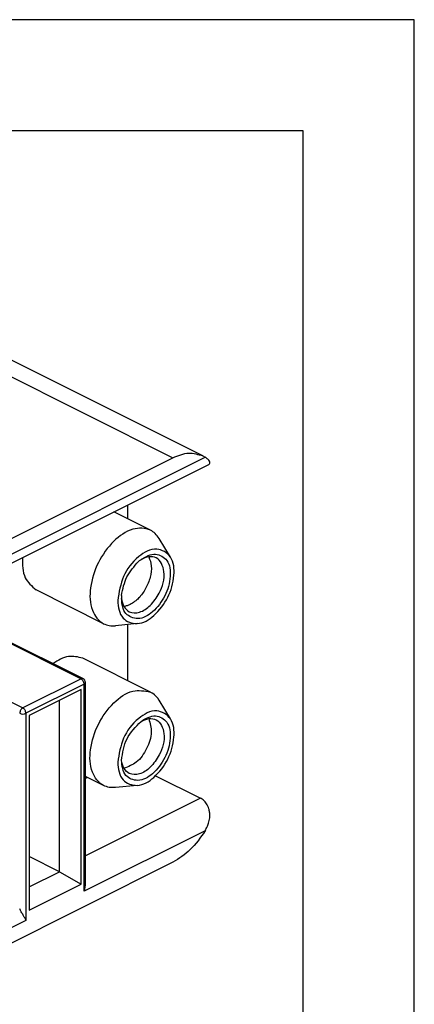
# Model space of a CAD drawing. Units: millimetres. Extents: x -105 to 1, y 0 to 148.
# Drawn here: x -9 to 0, y 126 to 148 of the extents above; entities that cross this region are included whole.
import ezdxf

# ---------------------------------------------------------------- set-up
doc = ezdxf.new("R2010")
doc.units = ezdxf.units.MM
doc.layers.add('1', color=7, linetype='Continuous')

# ---------------------------------------------------------------- blocks, each defined once
blk = doc.blocks.new('_formato_A4', base_point=(0.546, 0))
at = {"layer": '1', "color": 7, "linetype": 'Continuous'}
for p, q in [((0.546, 297), (-209.454, 297)), ((0.546, 0), (0.546, 297)), ((-4.454, 292), (-188.454, 292)), ((-4.454, 5), (-4.454, 292))]:
    blk.add_line(p, q, dxfattribs=at)
blk = doc.blocks.new('A4', base_point=(0.273, 0))
at = {"layer": '1', "xscale": 0.5, "yscale": 0.5, "zscale": 0.5}
blk.add_blockref('_formato_A4', (0.273, 0), dxfattribs=at)

msp = doc.modelspace()

# ---------------------------------------------------------------- linework, layer by layer
at = {"color": 2, "linetype": 'Continuous'}
for p, q in [((-9.607, 140.881), (-5.153, 138.654)), ((-11.177, 135.295), (-4.432, 138.668)), ((-9.236, 134.693), (-7.221, 133.685)), ((-7.221, 133.685), (-8.529, 133.031)), ((-9.554, 133.543), (-8.529, 133.031)), ((-7.15, 133.563), (-8.458, 132.909)), ((-7.15, 128.908), (-7.15, 133.563)), ((-8.458, 132.909), (-8.458, 128.254)), ((-4.534, 131.003), (-7.121, 129.709)), ((-4.432, 130.267), (-7.15, 128.908)), ((-8.458, 128.254), (-11.177, 126.895))]:
    msp.add_line(p, q, dxfattribs=at)
at = {"color": 7, "linetype": 'Continuous'}
for p, q in [((-4.482, 138.696), (-8.937, 140.924)), ((-10.456, 136.002), (-5.153, 138.654)), ((-4.482, 138.696), (-4.432, 138.668)), ((-11.519, 134.919), (-4.349, 138.503)), ((-6.178, 137.589), (-6.178, 137.284)), ((-5.661, 137.025), (-6.484, 137.436)), ((-5.212, 136.42), (-5.464, 136.838)), ((-6.712, 134.923), (-8.233, 135.684)), ((-5.959, 134.927), (-6.444, 134.878)), ((-6.178, 134.905), (-6.178, 133.646)), ((-9.192, 134.695), (-7.176, 133.688)), ((-5.661, 133.388), (-7.182, 134.148)), ((-7.121, 129.089), (-7.121, 133.598)), ((-7.221, 133.441), (-8.388, 132.858)), ((-7.221, 129.068), (-7.221, 133.441)), ((-5.661, 133.388), (-5.613, 133.36)), ((-7.704, 129.349), (-7.704, 133.199)), ((-5.212, 132.783), (-5.464, 133.201)), ((-8.388, 132.858), (-8.388, 128.484)), ((-6.712, 131.286), (-7.121, 131.49)), ((-7.072, 131.466), (-7.121, 131.442)), ((-5.543, 131.507), (-4.534, 131.003)), ((-5.959, 131.29), (-6.444, 131.241)), ((-5.153, 129.56), (-10.456, 126.909)), ((-7.704, 129.349), (-8.388, 129.691)), ((-8.388, 129.007), (-7.704, 129.349)), ((-7.704, 129.349), (-7.221, 129.068)), ((-8.388, 128.484), (-7.221, 129.068))]:
    msp.add_line(p, q, dxfattribs=at)
at = {"color": 2, "linetype": 'Continuous'}
for centre, radius, start, end in [((-7.196, 133.642), 0.0499, 66.9533, 120.3145), ((-8.529, 133.05), 0.158, 243.4349, 296.5651)]:
    msp.add_arc(centre, radius, start, end, dxfattribs=at)
at = {"color": 7, "linetype": 'Continuous'}
for centre, radius, start, end in [((-7.221, 133.598), 0.1, 0, 63.4349), ((-5.896, 132.946), 0.501, 30.5231, 55.6271), ((-7.737, 129.096), 0.616, 342.2465, 359.4077)]:
    msp.add_arc(centre, radius, start, end, dxfattribs=at)
for points, knots in [([(-5.153, 138.654), (-5.035, 138.703), (-4.815, 138.796), (-4.587, 138.728), (-4.482, 138.696)], [0, 0, 0, 0, 0.3705742, 0.6909961, 0.6909961, 0.6909961, 0.6909961]), ([(-4.349, 138.503), (-4.339, 138.512), (-4.318, 138.532), (-4.335, 138.582), (-4.373, 138.626), (-4.41, 138.653), (-4.432, 138.668)], [0, 0, 0, 0, 0.0371303, 0.0800611, 0.1376378, 0.2158206, 0.2158206, 0.2158206, 0.2158206]), ([(-5.464, 136.838), (-5.492, 136.877), (-5.544, 136.952), (-5.731, 137.083), (-6.11, 137.079), (-6.526, 136.777), (-6.858, 136.31), (-7.032, 135.764), (-7.025, 135.25), (-6.8, 134.944), (-6.584, 134.874), (-6.492, 134.877), (-6.444, 134.878)], [0, 0, 0, 0, 0.140806, 0.274509, 0.667212, 1.171514, 1.766868, 2.362223, 2.866524, 3.259228, 3.392931, 3.533737, 3.533737, 3.533737, 3.533737]), ([(-6.396, 135.446), (-6.366, 135.631), (-6.305, 136.005), (-5.986, 136.424), (-5.549, 136.678), (-5.141, 136.434), (-5.106, 135.969), (-5.245, 135.504), (-5.535, 135.113), (-5.92, 134.866), (-6.353, 135.027), (-6.381, 135.297), (-6.396, 135.446)], [0, 0, 0, 0, 0.554601, 1.115672, 1.556196, 1.910035, 2.325708, 2.840644, 3.35558, 3.771253, 4.110661, 4.523693, 4.523693, 4.523693, 4.523693]), ([(-8.535, 136.411), (-8.536, 136.25), (-8.54, 135.96), (-8.327, 135.768), (-8.233, 135.684)], [0, 0, 0, 0, 0.4575713, 0.8220868, 0.8220868, 0.8220868, 0.8220868]), ([(-5.872, 136.365), (-5.764, 136.431), (-5.569, 136.55), (-5.229, 136.349), (-5.192, 135.949), (-5.314, 135.538), (-5.57, 135.194), (-5.912, 134.983), (-6.276, 135.134), (-6.298, 135.363), (-6.311, 135.488)], [0, 0, 0, 0, 0.351288, 0.638518, 1.00256, 1.457537, 1.912514, 2.276556, 2.563785, 2.915073, 2.915073, 2.915073, 2.915073]), ([(-6.311, 135.488), (-6.297, 135.425), (-6.273, 135.308), (-6.127, 135.159), (-5.878, 135.164), (-5.638, 135.336), (-5.423, 135.646), (-5.3, 136.036), (-5.452, 136.408), (-5.706, 136.443), (-5.814, 136.392), (-5.872, 136.365)], [0, 0, 0, 0, 0.191178, 0.353174, 0.581209, 0.865229, 1.210453, 1.702789, 2.055662, 2.217658, 2.408837, 2.408837, 2.408837, 2.408837]), ([(-5.696, 136.426), (-5.672, 136.359), (-5.619, 136.21), (-5.659, 135.958), (-5.757, 135.71), (-5.91, 135.497), (-6.065, 135.375), (-6.183, 135.324), (-6.231, 135.315), (-6.254, 135.31)], [0, 0, 0, 0, 0.210199, 0.467339, 0.741966, 1.006752, 1.246429, 1.321792, 1.391273, 1.391273, 1.391273, 1.391273]), ([(-5.872, 136.365), (-5.881, 136.358), (-5.9, 136.343), (-5.919, 136.33), (-5.929, 136.323)], [0, 0, 0, 0, 0.03487348, 0.07071671, 0.07071671, 0.07071671, 0.07071671]), ([(-6.311, 135.559), (-6.31, 135.547), (-6.31, 135.523), (-6.31, 135.5), (-6.311, 135.488)], [0, 0, 0, 0, 0.03584323, 0.07071671, 0.07071671, 0.07071671, 0.07071671]), ([(-7.182, 134.148), (-7.29, 134.174), (-7.528, 134.23), (-7.738, 134.098), (-7.853, 134.026)], [0, 0, 0, 0, 0.3204961, 0.708164, 0.708164, 0.708164, 0.708164]), ([(-6.444, 131.241), (-6.492, 131.239), (-6.584, 131.237), (-6.8, 131.307), (-7.025, 131.613), (-7.033, 132.126), (-6.857, 132.675), (-6.529, 133.132), (-6.101, 133.462), (-5.795, 133.411), (-5.661, 133.388)], [0, 0, 0, 0, 0.140806, 0.274509, 0.667212, 1.171514, 1.766868, 2.362223, 2.866524, 3.259228, 3.259228, 3.259228, 3.259228]), ([(-6.396, 131.808), (-6.366, 131.994), (-6.305, 132.367), (-5.986, 132.787), (-5.549, 133.041), (-5.141, 132.796), (-5.106, 132.332), (-5.245, 131.867), (-5.535, 131.475), (-5.92, 131.228), (-6.353, 131.39), (-6.381, 131.66), (-6.396, 131.808)], [0, 0, 0, 0, 0.554601, 1.115672, 1.556196, 1.910035, 2.325708, 2.840644, 3.35558, 3.771253, 4.110661, 4.523693, 4.523693, 4.523693, 4.523693]), ([(-5.872, 132.728), (-5.764, 132.793), (-5.569, 132.912), (-5.229, 132.712), (-5.192, 132.312), (-5.314, 131.901), (-5.57, 131.556), (-5.912, 131.346), (-6.276, 131.497), (-6.298, 131.725), (-6.311, 131.851)], [0, 0, 0, 0, 0.351288, 0.638518, 1.00256, 1.457537, 1.912514, 2.276556, 2.563785, 2.915073, 2.915073, 2.915073, 2.915073]), ([(-5.872, 132.728), (-5.814, 132.755), (-5.706, 132.805), (-5.452, 132.771), (-5.3, 132.399), (-5.423, 132.009), (-5.638, 131.699), (-5.878, 131.526), (-6.127, 131.522), (-6.273, 131.671), (-6.297, 131.788), (-6.311, 131.851)], [0, 0, 0, 0, 0.191178, 0.353174, 0.706048, 1.198384, 1.543608, 1.827627, 2.055662, 2.217658, 2.408837, 2.408837, 2.408837, 2.408837]), ([(-5.696, 132.789), (-5.668, 132.688), (-5.605, 132.461), (-5.733, 132.11), (-5.937, 131.797), (-6.157, 131.711), (-6.254, 131.673)], [0, 0, 0, 0, 0.305857, 0.691718, 1.07758, 1.383437, 1.383437, 1.383437, 1.383437]), ([(-4.432, 130.267), (-4.413, 130.301), (-4.377, 130.365), (-4.34, 130.474), (-4.323, 130.581), (-4.327, 130.681), (-4.347, 130.779), (-4.389, 130.871), (-4.455, 130.954), (-4.508, 130.987), (-4.534, 131.003)], [0, 0, 0, 0, 0.114355, 0.2196671, 0.3448847, 0.4365846, 0.5183163, 0.6432879, 0.7388947, 0.8296992, 0.8296992, 0.8296992, 0.8296992]), ([(-4.432, 130.267), (-4.534, 130.117), (-4.727, 129.833), (-5.017, 129.648), (-5.153, 129.56)], [0, 0, 0, 0, 0.539333, 1.019215, 1.019215, 1.019215, 1.019215]), ([(-8.458, 128.254), (-8.468, 128.274), (-8.487, 128.314), (-8.524, 128.377), (-8.563, 128.443), (-8.588, 128.491), (-8.6, 128.514)], [0, 0, 0, 0, 0.0655382, 0.1344812, 0.2179269, 0.2958944, 0.2958944, 0.2958944, 0.2958944])]:
    msp.add_open_spline(points, degree=3, knots=knots, dxfattribs=at)
for points in [[(-6.311, 135.559), (-6.281, 135.703), (-6.222, 135.992), (-6.026, 136.212), (-5.929, 136.323)], [(-6.311, 131.851), (-6.285, 132.021), (-6.235, 132.361), (-5.993, 132.605), (-5.872, 132.728)]]:
    msp.add_open_spline(points, degree=3, dxfattribs=at)
at = {"color": 2, "linetype": 'Continuous'}
for points, knots in [([(-7.15, 133.563), (-7.154, 133.588), (-7.163, 133.638), (-7.202, 133.67), (-7.221, 133.685)], [0, 0, 0, 0, 0.0745239, 0.1454915, 0.1454915, 0.1454915, 0.1454915]), ([(-7.15, 133.563), (-7.142, 133.567), (-7.127, 133.576), (-7.123, 133.591), (-7.121, 133.598)], [0, 0, 0, 0, 0.02707434, 0.0476671, 0.0476671, 0.0476671, 0.0476671]), ([(-8.529, 133.031), (-8.548, 133.015), (-8.587, 132.984), (-8.596, 132.934), (-8.6, 132.909)], [0, 0, 0, 0, 0.0709676, 0.1454915, 0.1454915, 0.1454915, 0.1454915]), ([(-8.458, 132.909), (-8.463, 132.934), (-8.471, 132.984), (-8.51, 133.015), (-8.529, 133.031)], [0, 0, 0, 0, 0.0745239, 0.1454915, 0.1454915, 0.1454915, 0.1454915])]:
    msp.add_open_spline(points, degree=3, knots=knots, dxfattribs=at)

# ---------------------------------------------------------------- block references
msp.add_blockref('A4', (0.273, 0))

doc.saveas('drawing.dxf')
